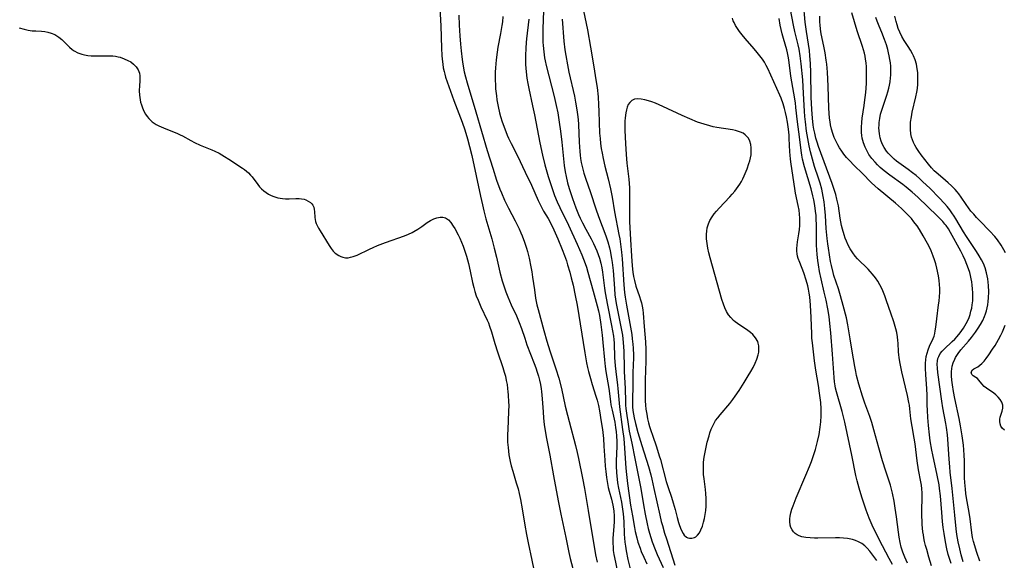
# Model space of a CAD drawing. Units: inches. Extents: x 2095455 to 2100742, y 265546 to 270977.
# Drawn here: x 2096254 to 2096431, y 268912 to 269010 of the extents above; entities that cross this region are included whole.
import ezdxf

# ---------------------------------------------------------------- set-up
doc = ezdxf.new("R2010")
doc.units = ezdxf.units.IN
doc.header["$MEASUREMENT"] = 0
doc.layers.add('c_06_T12S_R20E', color=180, linetype='Continuous')

msp = doc.modelspace()

# ---------------------------------------------------------------- linework, layer by layer
at = {"layer": 'c_06_T12S_R20E'}
for points in [[(2096329.66, 269012.77, 844), (2096329.89, 269008.48, 844), (2096330.06, 269004.48, 844), (2096330.12, 269003.19, 844), (2096330.17, 269002.52, 844), (2096330.27, 269001.6, 844), (2096330.36, 269000.94, 844), (2096330.49, 269000.28, 844), (2096330.61, 268999.78, 844), (2096330.75, 268999.27, 844), (2096331.04, 268998.42, 844), (2096332.28, 268995.05, 844), (2096333.77, 268991.14, 844), (2096334.25, 268989.75, 844), (2096334.75, 268988.12, 844), (2096335.1, 268986.79, 844), (2096335.48, 268985.16, 844), (2096337.05, 268977.83, 844), (2096337.4, 268976.27, 844), (2096337.67, 268975.15, 844), (2096338.04, 268973.71, 844), (2096339.08, 268970.13, 844), (2096339.54, 268968.44, 844), (2096339.95, 268966.81, 844), (2096340.57, 268964.12, 844), (2096340.97, 268962.58, 844), (2096341.2, 268961.82, 844), (2096341.62, 268960.58, 844), (2096341.98, 268959.66, 844), (2096342.59, 268958.25, 844), (2096343.53, 268956.23, 844), (2096344.04, 268955.03, 844), (2096344.44, 268953.95, 844), (2096345.03, 268952.21, 844), (2096345.44, 268951.05, 844), (2096346.73, 268947.69, 844), (2096347.03, 268946.86, 844), (2096347.28, 268946.11, 844), (2096347.5, 268945.37, 844), (2096347.69, 268944.63, 844), (2096347.86, 268943.87, 844), (2096348, 268943.11, 844), (2096348.07, 268942.59, 844), (2096348.19, 268941.28, 844), (2096348.33, 268938.94, 844), (2096348.41, 268937.81, 844), (2096348.54, 268936.69, 844), (2096348.72, 268935.51, 844), (2096348.96, 268934.17, 844), (2096349.54, 268931.14, 844), (2096350.21, 268927.41, 844), (2096351.08, 268922.89, 844), (2096351.55, 268920.54, 844), (2096352.44, 268916.29, 844), (2096352.97, 268913.63, 844), (2096353.22, 268912.5, 844), (2096353.67, 268910.7, 844)], [(2096355.39, 269012.33, 832), (2096356.32, 269007.76, 832), (2096356.91, 269004.67, 832), (2096357.51, 269001.09, 832), (2096357.87, 268998.8, 832), (2096358.06, 268997.4, 832), (2096358.25, 268995.73, 832), (2096358.35, 268994.3, 832), (2096358.39, 268993.11, 832), (2096358.43, 268991.07, 832), (2096358.52, 268989.18, 832), (2096358.6, 268988.18, 832), (2096358.7, 268987.3, 832), (2096358.82, 268986.42, 832), (2096358.97, 268985.55, 832), (2096359.16, 268984.61, 832), (2096359.49, 268983.23, 832), (2096360.08, 268980.94, 832), (2096360.5, 268979.12, 832), (2096360.77, 268977.62, 832), (2096361.22, 268974.99, 832), (2096362.01, 268970.88, 832), (2096362.14, 268970.13, 832), (2096362.28, 268969.16, 832), (2096362.45, 268967.71, 832), (2096362.56, 268966.54, 832), (2096362.88, 268961.83, 832), (2096363.02, 268960.45, 832), (2096363.13, 268959.62, 832), (2096363.36, 268958.17, 832), (2096364.3, 268952.88, 832), (2096364.41, 268952.13, 832), (2096364.52, 268951.13, 832), (2096364.58, 268950.41, 832), (2096364.62, 268949.18, 832), (2096364.62, 268948.69, 832), (2096364.52, 268946.02, 832), (2096364.51, 268943.57, 832), (2096364.44, 268941.21, 832), (2096364.44, 268940.49, 832), (2096364.47, 268939.85, 832), (2096364.53, 268939.19, 832), (2096364.62, 268938.54, 832), (2096364.73, 268937.88, 832), (2096364.97, 268936.83, 832), (2096365.42, 268935.21, 832), (2096366.11, 268932.91, 832), (2096367.31, 268929.08, 832), (2096367.73, 268927.6, 832), (2096367.94, 268926.79, 832), (2096368.32, 268925.15, 832), (2096369.37, 268920.33, 832), (2096369.64, 268919.21, 832), (2096369.84, 268918.45, 832), (2096370.24, 268917.08, 832), (2096370.56, 268916.05, 832), (2096372.1, 268911.32, 832)], [(2096418.33, 268911.22, 838), (2096417.86, 268912.74, 838), (2096417.45, 268914.12, 838), (2096417.24, 268914.89, 838), (2096417.08, 268915.56, 838), (2096416.94, 268916.23, 838), (2096416.85, 268916.77, 838), (2096416.77, 268917.32, 838), (2096416.65, 268918.63, 838), (2096416.61, 268919.16, 838), (2096416.59, 268920.21, 838), (2096416.59, 268921.06, 838), (2096416.63, 268923.61, 838), (2096416.61, 268924.35, 838), (2096416.56, 268925.08, 838), (2096416.49, 268925.72, 838), (2096416.38, 268926.35, 838), (2096415.98, 268928.51, 838), (2096415.74, 268930.14, 838), (2096415.34, 268933.16, 838), (2096415.18, 268934.18, 838), (2096414.8, 268936.28, 838), (2096414.6, 268937.7, 838), (2096414.42, 268939.49, 838), (2096414.34, 268940.13, 838), (2096414.25, 268940.64, 838), (2096414, 268941.87, 838), (2096412.99, 268946.15, 838), (2096412.62, 268947.99, 838), (2096412.49, 268948.72, 838), (2096412.43, 268949.2, 838), (2096412.38, 268949.74, 838), (2096412.3, 268951.34, 838), (2096412.27, 268951.83, 838), (2096412.18, 268952.49, 838), (2096412.04, 268953.26, 838), (2096411.88, 268953.91, 838), (2096411.52, 268955.19, 838), (2096411.01, 268956.73, 838), (2096410.23, 268958.97, 838), (2096409.9, 268959.87, 838), (2096409.55, 268960.75, 838), (2096409.35, 268961.19, 838), (2096409.02, 268961.86, 838), (2096408.65, 268962.5, 838), (2096408.24, 268963.1, 838), (2096407.7, 268963.78, 838), (2096407.29, 268964.22, 838), (2096406.88, 268964.65, 838), (2096405, 268966.54, 838), (2096404.58, 268967.01, 838), (2096404.12, 268967.59, 838), (2096403.65, 268968.33, 838), (2096403.3, 268969.01, 838), (2096402.99, 268969.72, 838), (2096402.78, 268970.27, 838), (2096402.59, 268970.83, 838), (2096402.28, 268971.88, 838), (2096402.12, 268972.53, 838), (2096401.98, 268973.19, 838), (2096401.87, 268973.84, 838), (2096401.53, 268976.08, 838), (2096401.28, 268977.3, 838), (2096401.07, 268978.11, 838), (2096400.78, 268979.04, 838), (2096400.42, 268980.08, 838), (2096397.95, 268986.75, 838), (2096397.7, 268987.52, 838), (2096397.49, 268988.24, 838), (2096397.27, 268989.17, 838), (2096397.13, 268989.9, 838), (2096397.01, 268990.63, 838), (2096396.86, 268991.86, 838), (2096396.73, 268993.42, 838), (2096396.65, 268995.67, 838), (2096396.59, 269000.15, 838), (2096396.53, 269001.67, 838), (2096396.48, 269002.46, 838), (2096396.42, 269003.13, 838), (2096396.31, 269004.06, 838), (2096395.79, 269007.48, 838), (2096395.57, 269009.19, 838), (2096395.28, 269012.65, 838)], [(2096348.39, 269011.23, 836), (2096348.3, 269007.98, 836), (2096348.29, 269006.76, 836), (2096348.32, 269005.56, 836), (2096348.35, 269004.94, 836), (2096348.45, 269003.83, 836), (2096348.6, 269002.72, 836), (2096348.7, 269002.22, 836), (2096348.89, 269001.34, 836), (2096350.33, 268995.78, 836), (2096350.71, 268994.13, 836), (2096350.97, 268992.81, 836), (2096351.24, 268991.15, 836), (2096351.48, 268989.54, 836), (2096351.72, 268987.55, 836), (2096352.16, 268983.34, 836), (2096352.32, 268982.2, 836), (2096352.48, 268981.37, 836), (2096352.76, 268980.22, 836), (2096353.06, 268979.17, 836), (2096353.63, 268977.39, 836), (2096354.25, 268975.7, 836), (2096354.73, 268974.52, 836), (2096355.02, 268973.85, 836), (2096355.41, 268973.03, 836), (2096356.03, 268971.84, 836), (2096356.99, 268970.12, 836), (2096357.43, 268969.28, 836), (2096357.74, 268968.63, 836), (2096358.03, 268967.98, 836), (2096358.28, 268967.31, 836), (2096358.51, 268966.62, 836), (2096358.73, 268965.76, 836), (2096358.92, 268964.88, 836), (2096359.04, 268964.14, 836), (2096359.39, 268961.21, 836), (2096359.51, 268960.41, 836), (2096359.93, 268958.18, 836), (2096360.69, 268954.49, 836), (2096360.87, 268953.54, 836), (2096361.02, 268952.59, 836), (2096361.08, 268952.01, 836), (2096361.13, 268951.34, 836), (2096361.22, 268948.77, 836), (2096361.32, 268947.26, 836), (2096361.43, 268946.23, 836), (2096361.76, 268943.77, 836), (2096361.82, 268943.14, 836), (2096362.02, 268940.49, 836), (2096362.09, 268939.84, 836), (2096362.67, 268935.78, 836), (2096362.87, 268934.15, 836), (2096363.02, 268932.42, 836), (2096363.27, 268928.79, 836), (2096363.38, 268927.65, 836), (2096363.57, 268926.03, 836), (2096364.11, 268922.15, 836), (2096364.42, 268920.19, 836), (2096364.79, 268918.11, 836), (2096364.93, 268917.37, 836), (2096365.2, 268916.24, 836), (2096365.42, 268915.49, 836), (2096365.8, 268914.37, 836), (2096366.02, 268913.81, 836), (2096366.46, 268912.78, 836), (2096367.04, 268911.59, 836)], [(2096413.98, 268911.67, 836), (2096413.49, 268912.74, 836), (2096413.14, 268913.67, 836), (2096412.87, 268914.54, 836), (2096412.66, 268915.43, 836), (2096412.48, 268916.38, 836), (2096412.35, 268917.26, 836), (2096412.01, 268920.03, 836), (2096411.79, 268921.57, 836), (2096411.57, 268922.87, 836), (2096411.29, 268924.3, 836), (2096411.11, 268925.01, 836), (2096410.9, 268925.73, 836), (2096410.06, 268928.25, 836), (2096409.48, 268930.1, 836), (2096408.81, 268932.44, 836), (2096407.93, 268935.73, 836), (2096407.55, 268937.05, 836), (2096407.2, 268938.1, 836), (2096406.31, 268940.5, 836), (2096405.88, 268941.77, 836), (2096405.23, 268943.91, 836), (2096404.81, 268945.5, 836), (2096404.65, 268946.21, 836), (2096404.48, 268947.09, 836), (2096404.03, 268949.91, 836), (2096403.64, 268952.11, 836), (2096403.22, 268954.65, 836), (2096402.97, 268955.89, 836), (2096402.41, 268958.14, 836), (2096401.94, 268959.83, 836), (2096401.55, 268961.09, 836), (2096400.73, 268963.54, 836), (2096400.58, 268964.08, 836), (2096400.29, 268965.29, 836), (2096400.14, 268966.03, 836), (2096399.74, 268968.46, 836), (2096399.63, 268969.24, 836), (2096399.51, 268970.19, 836), (2096399.36, 268972, 836), (2096399.22, 268974.3, 836), (2096399.12, 268975.6, 836), (2096398.99, 268976.77, 836), (2096398.82, 268977.78, 836), (2096398.68, 268978.43, 836), (2096398.53, 268979.09, 836), (2096398.24, 268980.14, 836), (2096397.96, 268981.04, 836), (2096397.25, 268983.15, 836), (2096396.85, 268984.46, 836), (2096396.5, 268985.8, 836), (2096396.26, 268986.89, 836), (2096396.14, 268987.53, 836), (2096395.82, 268989.53, 836), (2096395.61, 268991.19, 836), (2096395.52, 268992.17, 836), (2096395.46, 268993.15, 836), (2096395.28, 268996.29, 836), (2096395.11, 268998.77, 836), (2096394.86, 269001.66, 836), (2096394.67, 269003.12, 836), (2096394.45, 269004.32, 836), (2096394.29, 269005.07, 836), (2096393.72, 269007.46, 836), (2096393.45, 269008.65, 836), (2096392.91, 269011.47, 836)], [(2096424.04, 268911.93, 842), (2096423.67, 268913.19, 842), (2096423.39, 268914.28, 842), (2096423.12, 268915.53, 842), (2096422.9, 268916.86, 842), (2096422.77, 268917.86, 842), (2096422.52, 268920.31, 842), (2096422.06, 268925.14, 842), (2096421.7, 268928.09, 842), (2096421.6, 268929.03, 842), (2096421.49, 268930.44, 842), (2096421.34, 268933.13, 842), (2096421.28, 268934.02, 842), (2096421.2, 268934.81, 842), (2096421.03, 268936.1, 842), (2096420.9, 268936.87, 842), (2096420.35, 268939.7, 842), (2096420.16, 268940.87, 842), (2096419.44, 268946.02, 842), (2096419.37, 268946.81, 842), (2096419.34, 268947.51, 842), (2096419.39, 268948.17, 842), (2096419.47, 268948.54, 842), (2096419.61, 268948.92, 842), (2096419.9, 268949.44, 842), (2096420.24, 268949.86, 842), (2096420.62, 268950.27, 842), (2096422.06, 268951.63, 842), (2096422.5, 268952.07, 842), (2096422.92, 268952.53, 842), (2096423.45, 268953.16, 842), (2096423.77, 268953.59, 842), (2096424.07, 268954.02, 842), (2096424.34, 268954.43, 842), (2096424.58, 268954.86, 842), (2096424.85, 268955.41, 842), (2096425.07, 268955.93, 842), (2096425.25, 268956.47, 842), (2096425.42, 268957.07, 842), (2096425.55, 268957.65, 842), (2096425.65, 268958.23, 842), (2096425.73, 268958.94, 842), (2096425.76, 268959.69, 842), (2096425.76, 268960.41, 842), (2096425.72, 268961.13, 842), (2096425.65, 268961.75, 842), (2096425.56, 268962.37, 842), (2096425.46, 268962.93, 842), (2096425.33, 268963.49, 842), (2096425.19, 268964.04, 842), (2096424.97, 268964.71, 842), (2096424.68, 268965.5, 842), (2096424.35, 268966.29, 842), (2096424, 268967.06, 842), (2096423.57, 268967.88, 842), (2096421.73, 268971.28, 842), (2096421.36, 268971.9, 842), (2096420.95, 268972.5, 842), (2096420.74, 268972.78, 842), (2096420.33, 268973.27, 842), (2096419.88, 268973.75, 842), (2096419.42, 268974.22, 842), (2096415.84, 268977.64, 842), (2096414.82, 268978.56, 842), (2096413.77, 268979.44, 842), (2096413.17, 268979.9, 842), (2096410.83, 268981.58, 842), (2096409.76, 268982.39, 842), (2096409.06, 268983, 842), (2096408.59, 268983.45, 842), (2096408.14, 268983.93, 842), (2096407.56, 268984.62, 842), (2096407.04, 268985.35, 842), (2096406.7, 268985.92, 842), (2096406.34, 268986.66, 842), (2096406.06, 268987.42, 842), (2096405.85, 268988.24, 842), (2096405.77, 268988.75, 842), (2096405.72, 268989.27, 842), (2096405.7, 268989.74, 842), (2096405.7, 268990.22, 842), (2096405.75, 268991.1, 842), (2096405.83, 268991.87, 842), (2096406.19, 268994.18, 842), (2096406.33, 268995.18, 842), (2096406.43, 268996.04, 842), (2096406.53, 268997.16, 842), (2096406.59, 268998.29, 842), (2096406.61, 268999.87, 842), (2096406.58, 269001.1, 842), (2096406.53, 269001.81, 842), (2096406.45, 269002.51, 842), (2096406.37, 269003.02, 842), (2096406.24, 269003.6, 842), (2096406.08, 269004.18, 842), (2096405.88, 269004.81, 842), (2096404.93, 269007.59, 842), (2096404.42, 269009.2, 842), (2096403.95, 269010.85, 842)], [(2096333.16, 269010.45, 842), (2096333.22, 269008.61, 842), (2096333.34, 269006.69, 842), (2096333.45, 269005.22, 842), (2096333.56, 269004.01, 842), (2096333.76, 269002.43, 842), (2096333.89, 269001.58, 842), (2096334.15, 269000.22, 842), (2096334.37, 268999.33, 842), (2096334.67, 268998.21, 842), (2096336.22, 268993.03, 842), (2096338.27, 268986.03, 842), (2096339.26, 268982.84, 842), (2096339.96, 268980.72, 842), (2096340.56, 268979.06, 842), (2096340.83, 268978.39, 842), (2096341.4, 268977.08, 842), (2096342.08, 268975.68, 842), (2096343.31, 268973.38, 842), (2096343.68, 268972.66, 842), (2096344.02, 268971.93, 842), (2096344.35, 268971.19, 842), (2096344.58, 268970.64, 842), (2096344.99, 268969.55, 842), (2096345.35, 268968.44, 842), (2096345.52, 268967.87, 842), (2096345.82, 268966.66, 842), (2096346.15, 268965.1, 842), (2096346.31, 268964.18, 842), (2096346.46, 268963.22, 842), (2096346.77, 268960.92, 842), (2096347, 268959.43, 842), (2096347.23, 268958.25, 842), (2096347.43, 268957.38, 842), (2096348.45, 268953.58, 842), (2096348.99, 268951.69, 842), (2096349.53, 268949.97, 842), (2096350.65, 268946.71, 842)], [(2096341.11, 269010.16, 840), (2096341.02, 269009.22, 840), (2096340.93, 269008.54, 840), (2096340.68, 269007.11, 840), (2096340.2, 269004.67, 840), (2096340.04, 269003.74, 840), (2096339.86, 269002.4, 840), (2096339.75, 269000.94, 840), (2096339.72, 269000.15, 840), (2096339.72, 268998.68, 840), (2096339.74, 268997.94, 840), (2096339.79, 268997.17, 840), (2096339.93, 268995.87, 840), (2096340.03, 268995.2, 840), (2096340.25, 268993.95, 840), (2096340.51, 268992.83, 840), (2096340.68, 268992.19, 840), (2096340.97, 268991.22, 840), (2096341.43, 268989.93, 840), (2096341.88, 268988.81, 840), (2096342.13, 268988.25, 840), (2096342.58, 268987.32, 840), (2096343.71, 268985.09, 840), (2096345.13, 268982.14, 840), (2096346.23, 268979.79, 840), (2096347.43, 268977.06, 840), (2096347.79, 268976.33, 840), (2096348.44, 268975.12, 840), (2096349.23, 268973.77, 840), (2096349.65, 268973.01, 840), (2096350.26, 268971.77, 840), (2096350.99, 268970.13, 840), (2096351.77, 268968.23, 840), (2096352.19, 268967.13, 840), (2096352.53, 268966.14, 840), (2096352.75, 268965.45, 840), (2096353.14, 268964.14, 840), (2096353.42, 268963.09, 840), (2096353.74, 268961.75, 840), (2096354.14, 268959.9, 840), (2096354.47, 268958.15, 840), (2096355.87, 268949.57, 840), (2096356.18, 268947.8, 840), (2096356.36, 268946.96, 840), (2096356.53, 268946.23, 840), (2096356.86, 268944.96, 840), (2096357.19, 268943.87, 840), (2096357.87, 268941.76, 840), (2096358.06, 268941.07, 840), (2096358.3, 268940.1, 840), (2096358.5, 268939.13, 840), (2096358.83, 268937.14, 840), (2096359.02, 268935.75, 840), (2096359.2, 268934.15, 840), (2096359.3, 268932.74, 840), (2096359.45, 268930.24, 840), (2096359.53, 268929.17, 840), (2096359.62, 268928.2, 840), (2096359.76, 268927.1, 840), (2096359.87, 268926.41, 840), (2096360.09, 268925.29, 840), (2096360.24, 268924.68, 840), (2096360.65, 268923.23, 840), (2096360.93, 268922.13, 840), (2096360.98, 268921.84, 840), (2096361.1, 268921.03, 840), (2096361.15, 268920.23, 840), (2096361.16, 268919.2, 840), (2096361.1, 268918.31, 840), (2096360.96, 268916.89, 840), (2096360.91, 268916.1, 840), (2096360.91, 268915.23, 840), (2096360.94, 268914.6, 840), (2096360.99, 268913.97, 840), (2096361.09, 268913.23, 840), (2096361.19, 268912.68, 840), (2096361.77, 268910.09, 840)], [(2096345.77, 269009.7, 838), (2096345.35, 269006.14, 838), (2096345.29, 269005.48, 838), (2096345.22, 269004.46, 838), (2096345.18, 269003.16, 838), (2096345.18, 269002.48, 838), (2096345.2, 269001.51, 838), (2096345.3, 269000.19, 838), (2096345.43, 268999.05, 838), (2096345.58, 268998.14, 838), (2096345.75, 268997.2, 838), (2096346.46, 268994.12, 838), (2096346.81, 268992.47, 838), (2096347.76, 268987.43, 838), (2096348.24, 268985.19, 838), (2096348.67, 268983.48, 838), (2096349.27, 268981.34, 838), (2096349.84, 268979.53, 838), (2096350.41, 268977.94, 838), (2096350.88, 268976.79, 838), (2096351.34, 268975.77, 838), (2096352.9, 268972.57, 838), (2096354.46, 268969.19, 838), (2096355.31, 268967.23, 838), (2096355.91, 268965.69, 838), (2096356.14, 268965.02, 838), (2096356.42, 268964.12, 838), (2096357.34, 268960.67, 838), (2096358.1, 268958.07, 838), (2096358.31, 268957.18, 838), (2096358.49, 268956.31, 838), (2096358.76, 268954.69, 838), (2096359, 268952.78, 838), (2096359.13, 268951.44, 838), (2096359.39, 268948.34, 838), (2096359.52, 268947.13, 838), (2096359.64, 268946.22, 838), (2096360.16, 268943.13, 838), (2096360.47, 268940.81, 838), (2096360.57, 268940.24, 838), (2096360.76, 268939.26, 838), (2096361.14, 268937.61, 838), (2096361.26, 268937.06, 838), (2096361.41, 268936.12, 838), (2096361.5, 268935.37, 838), (2096361.57, 268934.61, 838), (2096361.6, 268933.6, 838), (2096361.6, 268932.79, 838), (2096361.51, 268930.06, 838), (2096361.51, 268929.24, 838), (2096361.56, 268927.98, 838), (2096361.68, 268926.8, 838), (2096361.77, 268926.13, 838), (2096361.93, 268925.22, 838), (2096362.44, 268922.69, 838), (2096362.64, 268921.4, 838), (2096362.74, 268920.56, 838), (2096362.86, 268919.16, 838), (2096362.96, 268916.91, 838), (2096363.01, 268916.18, 838), (2096363.08, 268915.45, 838), (2096363.18, 268914.72, 838), (2096363.31, 268913.91, 838), (2096363.62, 268912.34, 838), (2096364.14, 268910.17, 838)], [(2096351.76, 269009.72, 834), (2096352.09, 269005.77, 834), (2096352.27, 269004.17, 834), (2096352.41, 269003.19, 834), (2096352.71, 269001.48, 834), (2096352.97, 269000.18, 834), (2096353.97, 268995.82, 834), (2096354.2, 268994.74, 834), (2096354.44, 268993.37, 834), (2096354.56, 268992.51, 834), (2096354.66, 268991.65, 834), (2096354.73, 268990.73, 834), (2096354.84, 268987.57, 834), (2096354.94, 268985.89, 834), (2096355.01, 268985.2, 834), (2096355.09, 268984.58, 834), (2096355.22, 268983.86, 834), (2096355.37, 268983.14, 834), (2096355.56, 268982.43, 834), (2096355.7, 268981.94, 834), (2096356.01, 268981.04, 834), (2096356.91, 268978.49, 834), (2096357.85, 268975.56, 834), (2096358.33, 268974.14, 834), (2096359.63, 268970.66, 834), (2096359.99, 268969.58, 834), (2096360.29, 268968.51, 834), (2096360.42, 268967.95, 834), (2096360.69, 268966.61, 834), (2096360.81, 268965.88, 834), (2096360.98, 268964.4, 834), (2096361.18, 268961.19, 834), (2096361.29, 268960.01, 834), (2096361.39, 268959.24, 834), (2096361.5, 268958.47, 834), (2096361.67, 268957.57, 834), (2096362.19, 268955.15, 834), (2096362.42, 268953.99, 834), (2096362.63, 268952.78, 834), (2096362.72, 268952.12, 834), (2096362.83, 268950.75, 834), (2096362.87, 268949.85, 834), (2096362.93, 268946.89, 834), (2096362.96, 268946.19, 834), (2096363.13, 268943.16, 834), (2096363.18, 268940.83, 834), (2096363.21, 268940.17, 834), (2096363.26, 268939.55, 834), (2096363.41, 268938.3, 834), (2096363.58, 268937.16, 834), (2096363.87, 268935.46, 834), (2096364.3, 268933.29, 834), (2096364.88, 268930.54, 834), (2096365.59, 268926.91, 834), (2096365.92, 268925.14, 834), (2096366.43, 268922.17, 834), (2096366.73, 268920.53, 834), (2096367.09, 268918.79, 834), (2096367.28, 268917.95, 834), (2096367.49, 268917.11, 834), (2096367.74, 268916.29, 834), (2096367.99, 268915.53, 834), (2096368.52, 268914.17, 834), (2096368.92, 268913.24, 834), (2096369.97, 268910.91, 834)], [(2096392.81, 268985.8, 832), (2096392.7, 268988.18, 832), (2096392.65, 268988.81, 832), (2096392.54, 268989.9, 832), (2096392.37, 268991.16, 832), (2096392.19, 268992.12, 832), (2096392.01, 268992.88, 832), (2096391.82, 268993.62, 832), (2096391.56, 268994.46, 832), (2096391.2, 268995.49, 832), (2096390.99, 268996.01, 832), (2096390.47, 268997.22, 832), (2096389.37, 268999.64, 832), (2096388.83, 269000.79, 832), (2096388.53, 269001.37, 832), (2096388.2, 269001.94, 832), (2096387.85, 269002.49, 832), (2096387.4, 269003.11, 832), (2096386.9, 269003.73, 832), (2096386.39, 269004.35, 832), (2096384.75, 269006.25, 832), (2096384.23, 269006.87, 832), (2096383.74, 269007.49, 832), (2096383.36, 269008.02, 832), (2096383.02, 269008.55, 832), (2096382.74, 269009.09, 832), (2096382.61, 269009.39, 832), (2096382.44, 269009.9, 832)], [(2096411.31, 268911.45, 834), (2096410.7, 268912.5, 834), (2096409.46, 268914.78, 834), (2096408.74, 268916.18, 834), (2096407.64, 268918.55, 834), (2096407.11, 268919.78, 834), (2096406.56, 268921.25, 834), (2096405.76, 268923.57, 834), (2096405.27, 268925.18, 834), (2096405.09, 268925.84, 834), (2096404.92, 268926.5, 834), (2096404.69, 268927.5, 834), (2096403.95, 268931.14, 834), (2096402.69, 268937.11, 834), (2096402.2, 268939.03, 834), (2096401.17, 268942.58, 834), (2096401.02, 268943.23, 834), (2096400.95, 268943.64, 834), (2096400.85, 268944.38, 834), (2096400.78, 268945.12, 834), (2096400.5, 268949.33, 834), (2096400.19, 268953.18, 834), (2096400.02, 268954.89, 834), (2096399.86, 268956.13, 834), (2096399.64, 268957.5, 834), (2096399.33, 268959.06, 834), (2096398.99, 268960.51, 834), (2096398.42, 268962.91, 834), (2096398.13, 268964.23, 834), (2096397.93, 268965.42, 834), (2096397.83, 268966.21, 834), (2096397.72, 268967.31, 834), (2096397.62, 268969, 834), (2096397.59, 268970.18, 834), (2096397.58, 268972.79, 834), (2096397.56, 268973.54, 834), (2096397.51, 268974.33, 834), (2096397.44, 268975.12, 834), (2096397.31, 268976.11, 834), (2096397.11, 268977.18, 834), (2096396.94, 268977.89, 834), (2096396.61, 268979.14, 834), (2096395.45, 268983.08, 834), (2096395.09, 268984.5, 834), (2096394.95, 268985.21, 834), (2096394.82, 268986.07, 834), (2096394.55, 268988.51, 834), (2096394.19, 268991.19, 834), (2096393.9, 268993.82, 834), (2096393.79, 268994.65, 834), (2096393.53, 268996.35, 834), (2096393, 268999.45, 834), (2096392.61, 269002.38, 834), (2096392.49, 269003.07, 834), (2096392.36, 269003.64, 834), (2096392.22, 269004.21, 834), (2096391.64, 269006.2, 834), (2096391.4, 269007.09, 834), (2096391.22, 269007.86, 834), (2096391.06, 269008.63, 834), (2096390.85, 269009.85, 834)], [(2096421.83, 268911.65, 840), (2096421.56, 268912.5, 840), (2096421.34, 268913.24, 840), (2096421.1, 268914.25, 840), (2096420.83, 268915.55, 840), (2096420.58, 268917.04, 840), (2096420.43, 268918.11, 840), (2096420.31, 268919.17, 840), (2096420.15, 268920.83, 840), (2096419.92, 268923.8, 840), (2096419.78, 268925.12, 840), (2096419.68, 268925.8, 840), (2096419.35, 268927.54, 840), (2096418.54, 268931.2, 840), (2096418.37, 268932.06, 840), (2096418.08, 268933.73, 840), (2096417.93, 268934.79, 840), (2096417.76, 268936.5, 840), (2096417.65, 268937.95, 840), (2096417.58, 268939.25, 840), (2096417.55, 268940.16, 840), (2096417.54, 268941.89, 840), (2096417.5, 268943.15, 840), (2096417.29, 268945.62, 840), (2096417.22, 268946.79, 840), (2096417.23, 268947.7, 840), (2096417.28, 268948.32, 840), (2096417.37, 268948.93, 840), (2096417.51, 268949.54, 840), (2096417.7, 268950.12, 840), (2096417.98, 268950.8, 840), (2096418.62, 268952.19, 840), (2096418.77, 268952.6, 840), (2096418.9, 268953.07, 840), (2096418.99, 268953.55, 840), (2096419.08, 268954.2, 840), (2096419.25, 268955.73, 840), (2096419.6, 268958.21, 840), (2096419.68, 268958.89, 840), (2096419.76, 268959.75, 840), (2096419.8, 268960.46, 840), (2096419.8, 268961.17, 840), (2096419.76, 268961.88, 840), (2096419.69, 268962.6, 840), (2096419.55, 268963.48, 840), (2096419.26, 268964.85, 840), (2096419.07, 268965.61, 840), (2096418.86, 268966.37, 840), (2096418.63, 268967.03, 840), (2096418.25, 268967.94, 840), (2096417.93, 268968.61, 840), (2096417.59, 268969.26, 840), (2096416.81, 268970.69, 840), (2096416.12, 268971.83, 840), (2096415.7, 268972.47, 840), (2096415.39, 268972.9, 840), (2096415.15, 268973.21, 840), (2096414.69, 268973.76, 840), (2096414.2, 268974.29, 840), (2096413.34, 268975.18, 840), (2096412.9, 268975.6, 840), (2096411.84, 268976.56, 840), (2096408.73, 268979.16, 840), (2096408.1, 268979.7, 840), (2096407.5, 268980.24, 840), (2096405.8, 268981.93, 840), (2096404.43, 268983.26, 840), (2096403.45, 268984.28, 840), (2096403.01, 268984.77, 840), (2096402.53, 268985.37, 840), (2096402.14, 268985.93, 840), (2096401.76, 268986.51, 840), (2096401.42, 268987.09, 840), (2096401.11, 268987.68, 840), (2096400.8, 268988.36, 840), (2096400.52, 268989.12, 840), (2096400.3, 268989.89, 840), (2096400.12, 268990.68, 840), (2096400.04, 268991.19, 840), (2096399.95, 268991.87, 840), (2096399.88, 268992.76, 840), (2096399.83, 268993.66, 840), (2096399.7, 268997.63, 840), (2096399.55, 269000.14, 840), (2096399.43, 269001.61, 840), (2096399.35, 269002.33, 840), (2096399.15, 269003.67, 840), (2096398.92, 269004.87, 840), (2096398.46, 269007.08, 840), (2096398.33, 269007.89, 840), (2096398.23, 269008.69, 840), (2096398.19, 269009.19, 840), (2096398.17, 269010.23, 840)], [(2096427.02, 268912.03, 844), (2096426.5, 268913.63, 844), (2096425.9, 268915.56, 844), (2096425.71, 268916.31, 844), (2096425.57, 268917.12, 844), (2096425.26, 268919.67, 844), (2096425.08, 268920.81, 844), (2096424.61, 268923.47, 844), (2096424.51, 268924.23, 844), (2096424.42, 268924.99, 844), (2096424.32, 268926.22, 844), (2096424.28, 268927.03, 844), (2096424.25, 268928.14, 844), (2096424.25, 268930.15, 844), (2096424.22, 268931.16, 844), (2096424.16, 268932.1, 844), (2096424.06, 268932.96, 844), (2096423.83, 268934.63, 844), (2096423.53, 268936.42, 844), (2096423.27, 268937.75, 844), (2096422.52, 268941.35, 844), (2096422.28, 268942.61, 844), (2096422.07, 268943.83, 844), (2096421.96, 268944.65, 844), (2096421.9, 268945.46, 844), (2096421.91, 268946.21, 844), (2096422.05, 268947.15, 844), (2096422.24, 268947.8, 844), (2096422.49, 268948.42, 844), (2096422.66, 268948.76, 844), (2096423.1, 268949.44, 844), (2096423.6, 268950.1, 844), (2096424.95, 268951.66, 844), (2096425.5, 268952.34, 844), (2096426.25, 268953.33, 844), (2096426.72, 268954.02, 844), (2096427.16, 268954.71, 844), (2096427.54, 268955.43, 844), (2096427.84, 268956.1, 844), (2096428.04, 268956.63, 844), (2096428.21, 268957.17, 844), (2096428.34, 268957.71, 844), (2096428.45, 268958.25, 844), (2096428.53, 268958.86, 844), (2096428.58, 268959.47, 844), (2096428.62, 268960.55, 844), (2096428.58, 268961.73, 844), (2096428.53, 268962.31, 844), (2096428.46, 268962.89, 844), (2096428.36, 268963.45, 844), (2096428.24, 268964.01, 844), (2096427.96, 268964.92, 844), (2096427.65, 268965.65, 844), (2096427.3, 268966.37, 844), (2096426.9, 268967.08, 844), (2096426.43, 268967.84, 844), (2096425.94, 268968.59, 844), (2096424.6, 268970.56, 844), (2096424.09, 268971.37, 844), (2096422.72, 268973.7, 844), (2096422.39, 268974.23, 844), (2096422, 268974.81, 844), (2096421.59, 268975.38, 844), (2096421.15, 268975.93, 844), (2096420.67, 268976.49, 844), (2096419.72, 268977.51, 844), (2096418.05, 268979.17, 844), (2096416.7, 268980.46, 844), (2096416.12, 268980.99, 844), (2096415.53, 268981.51, 844), (2096414.89, 268982.02, 844), (2096414.12, 268982.6, 844), (2096412.43, 268983.8, 844), (2096412.01, 268984.13, 844), (2096411.61, 268984.46, 844), (2096411.02, 268985, 844), (2096410.48, 268985.59, 844), (2096410.22, 268985.93, 844), (2096409.81, 268986.57, 844), (2096409.51, 268987.15, 844), (2096409.26, 268987.75, 844), (2096409.09, 268988.31, 844), (2096408.94, 268989.07, 844), (2096408.88, 268989.59, 844), (2096408.85, 268990.12, 844), (2096408.86, 268990.59, 844), (2096408.89, 268991.07, 844), (2096409, 268991.83, 844), (2096409.15, 268992.57, 844), (2096409.35, 268993.29, 844), (2096409.59, 268994.03, 844), (2096410.28, 268996.01, 844), (2096410.47, 268996.63, 844), (2096410.64, 268997.25, 844), (2096410.76, 268997.82, 844), (2096410.86, 268998.39, 844), (2096410.95, 268999.12, 844), (2096410.99, 268999.63, 844), (2096411, 269000.15, 844), (2096411, 269000.71, 844), (2096410.97, 269001.26, 844), (2096410.91, 269001.84, 844), (2096410.82, 269002.47, 844), (2096410.71, 269003.08, 844), (2096410.58, 269003.67, 844), (2096410.43, 269004.26, 844), (2096410.19, 269005.08, 844), (2096409.87, 269006.02, 844), (2096409.35, 269007.3, 844), (2096408.86, 269008.42, 844), (2096408.5, 269009.33, 844), (2096408.26, 269010, 844)], [(2096431.65, 268967.62, 846), (2096431.37, 268968.15, 846), (2096430.87, 268968.96, 846), (2096430.19, 268969.92, 846), (2096429.71, 268970.52, 846), (2096428.84, 268971.5, 846), (2096426.99, 268973.39, 846), (2096426.44, 268973.96, 846), (2096425.92, 268974.55, 846), (2096425.42, 268975.14, 846), (2096424.95, 268975.74, 846), (2096424.56, 268976.3, 846), (2096423.66, 268977.65, 846), (2096423.25, 268978.21, 846), (2096422.92, 268978.61, 846), (2096422.57, 268979, 846), (2096421.9, 268979.68, 846), (2096421.31, 268980.23, 846), (2096420.38, 268981.04, 846), (2096419.13, 268982.09, 846), (2096418.79, 268982.4, 846), (2096418.3, 268982.91, 846), (2096417.77, 268983.56, 846), (2096416.43, 268985.28, 846), (2096416.04, 268985.84, 846), (2096415.57, 268986.57, 846), (2096415.3, 268987.03, 846), (2096415.06, 268987.5, 846), (2096414.87, 268987.96, 846), (2096414.71, 268988.44, 846), (2096414.58, 268989.05, 846), (2096414.5, 268989.83, 846), (2096414.5, 268990.49, 846), (2096414.55, 268991.15, 846), (2096414.68, 268992.09, 846), (2096414.85, 268992.94, 846), (2096415.5, 268995.7, 846), (2096415.67, 268996.57, 846), (2096415.76, 268997.19, 846), (2096415.84, 268997.98, 846), (2096415.87, 268998.67, 846), (2096415.87, 268999.36, 846), (2096415.83, 269000.08, 846), (2096415.75, 269000.73, 846), (2096415.59, 269001.57, 846), (2096415.36, 269002.38, 846), (2096415.09, 269003.1, 846), (2096414.91, 269003.47, 846), (2096414.54, 269004.14, 846), (2096414.13, 269004.79, 846), (2096413.41, 269005.84, 846), (2096412.96, 269006.58, 846), (2096412.59, 269007.36, 846), (2096412.33, 269008.02, 846), (2096412.1, 269008.7, 846), (2096411.92, 269009.31, 846), (2096411.71, 269010.22, 846)], [(2096253.95, 269008.12, 846), (2096254.85, 269007.88, 846), (2096255.56, 269007.74, 846), (2096256.27, 269007.63, 846), (2096256.97, 269007.58, 846), (2096257.96, 269007.53, 846), (2096258.56, 269007.48, 846), (2096259.14, 269007.38, 846), (2096259.72, 269007.21, 846), (2096260.4, 269006.92, 846), (2096261.1, 269006.47, 846), (2096261.65, 269006.03, 846), (2096262.13, 269005.58, 846), (2096263.03, 269004.68, 846), (2096263.5, 269004.27, 846), (2096263.89, 269004, 846), (2096264.55, 269003.65, 846), (2096265.25, 269003.39, 846), (2096265.73, 269003.26, 846), (2096266.32, 269003.17, 846), (2096266.94, 269003.11, 846), (2096267.57, 269003.09, 846), (2096268.21, 269003.09, 846), (2096270.1, 269003.13, 846), (2096270.81, 269003.1, 846), (2096271.31, 269003.04, 846), (2096271.81, 269002.94, 846), (2096272.18, 269002.84, 846), (2096272.88, 269002.58, 846), (2096273.55, 269002.28, 846), (2096274.06, 269001.99, 846), (2096274.57, 269001.61, 846), (2096275.06, 269001.1, 846), (2096275.4, 269000.56, 846), (2096275.61, 268999.97, 846), (2096275.68, 268999.51, 846), (2096275.7, 268999.04, 846), (2096275.68, 268998.55, 846), (2096275.61, 268997.78, 846), (2096275.55, 268996.81, 846), (2096275.61, 268996, 846), (2096275.74, 268995.19, 846), (2096275.84, 268994.74, 846), (2096275.97, 268994.3, 846), (2096276.18, 268993.71, 846), (2096276.44, 268993.13, 846), (2096276.74, 268992.58, 846), (2096277.01, 268992.17, 846), (2096277.31, 268991.79, 846), (2096277.59, 268991.5, 846), (2096277.94, 268991.19, 846), (2096278.29, 268990.94, 846), (2096278.66, 268990.72, 846), (2096279.1, 268990.49, 846), (2096279.56, 268990.28, 846), (2096280.38, 268989.94, 846), (2096282.35, 268989.16, 846), (2096282.96, 268988.89, 846), (2096283.38, 268988.67, 846), (2096284.89, 268987.82, 846), (2096285.55, 268987.48, 846), (2096286.56, 268987.01, 846), (2096288.65, 268986.19, 846), (2096289.22, 268985.94, 846), (2096290, 268985.55, 846), (2096290.97, 268984.99, 846), (2096291.73, 268984.5, 846), (2096294.18, 268982.87, 846), (2096294.55, 268982.6, 846), (2096294.91, 268982.31, 846), (2096295.26, 268981.99, 846), (2096295.62, 268981.62, 846), (2096295.93, 268981.27, 846), (2096296.95, 268979.93, 846), (2096297.28, 268979.52, 846), (2096297.64, 268979.13, 846), (2096298.02, 268978.77, 846), (2096298.43, 268978.46, 846), (2096298.88, 268978.19, 846), (2096299.35, 268977.95, 846), (2096299.85, 268977.75, 846), (2096300.54, 268977.53, 846), (2096301.38, 268977.37, 846), (2096301.95, 268977.33, 846), (2096302.57, 268977.34, 846), (2096303.79, 268977.4, 846), (2096304.38, 268977.4, 846), (2096304.84, 268977.35, 846), (2096305.27, 268977.25, 846), (2096305.61, 268977.14, 846), (2096306.04, 268976.94, 846), (2096306.42, 268976.69, 846), (2096306.65, 268976.45, 846), (2096306.84, 268976.19, 846), (2096307.02, 268975.83, 846), (2096307.13, 268975.43, 846), (2096307.17, 268975.08, 846), (2096307.24, 268973.98, 846), (2096307.29, 268973.62, 846), (2096307.37, 268973.26, 846), (2096307.48, 268972.9, 846), (2096307.64, 268972.54, 846), (2096307.87, 268972.07, 846), (2096308.16, 268971.54, 846), (2096309.82, 268968.9, 846), (2096310.16, 268968.39, 846), (2096310.53, 268967.92, 846), (2096310.9, 268967.54, 846), (2096311.53, 268967.1, 846), (2096311.9, 268966.92, 846), (2096312.29, 268966.8, 846), (2096312.76, 268966.72, 846), (2096313.23, 268966.72, 846), (2096313.67, 268966.8, 846), (2096314.11, 268966.92, 846), (2096314.82, 268967.21, 846), (2096317.09, 268968.27, 846), (2096317.71, 268968.56, 846), (2096318.52, 268968.9, 846), (2096319.96, 268969.46, 846), (2096323.38, 268970.69, 846), (2096324.09, 268970.97, 846), (2096324.78, 268971.28, 846), (2096325.05, 268971.42, 846), (2096325.78, 268971.86, 846), (2096326.48, 268972.34, 846), (2096327.44, 268973.04, 846), (2096328.05, 268973.42, 846), (2096328.65, 268973.73, 846), (2096329.2, 268973.93, 846), (2096329.79, 268974.04, 846), (2096330.3, 268974.03, 846), (2096330.78, 268973.91, 846), (2096331.28, 268973.57, 846), (2096331.73, 268973.06, 846), (2096332.16, 268972.43, 846), (2096332.44, 268971.96, 846), (2096333.02, 268970.87, 846), (2096333.32, 268970.25, 846), (2096333.64, 268969.5, 846), (2096333.92, 268968.79, 846), (2096334.19, 268968.06, 846), (2096334.52, 268967.02, 846), (2096334.88, 268965.68, 846), (2096335.21, 268964.27, 846), (2096335.63, 268962.28, 846), (2096335.86, 268961.34, 846), (2096336.07, 268960.61, 846), (2096336.31, 268959.88, 846), (2096336.63, 268959.05, 846), (2096337.15, 268957.85, 846), (2096338.27, 268955.46, 846), (2096338.48, 268954.97, 846), (2096338.7, 268954.38, 846), (2096339.03, 268953.38, 846), (2096339.65, 268951.29, 846), (2096340.12, 268949.77, 846), (2096341.09, 268946.91, 846), (2096341.34, 268946.07, 846), (2096341.54, 268945.35, 846), (2096341.7, 268944.62, 846), (2096341.84, 268943.87, 846), (2096341.95, 268943.13, 846), (2096342.01, 268942.57, 846), (2096342.07, 268942, 846), (2096342.13, 268940.72, 846), (2096342.14, 268940.17, 846), (2096342.11, 268938.99, 846), (2096341.96, 268935.75, 846), (2096341.93, 268934.87, 846), (2096341.93, 268934.17, 846), (2096341.95, 268933.51, 846), (2096342.02, 268932.54, 846), (2096342.09, 268931.88, 846), (2096342.19, 268931.21, 846), (2096342.29, 268930.61, 846), (2096342.42, 268930, 846), (2096342.61, 268929.19, 846), (2096342.87, 268928.23, 846), (2096343.51, 268926.18, 846), (2096343.83, 268925.08, 846), (2096344.04, 268924.26, 846), (2096344.28, 268923.17, 846), (2096344.6, 268921.47, 846), (2096345.08, 268918.51, 846), (2096345.37, 268916.83, 846), (2096345.67, 268915.33, 846), (2096346.34, 268912.23, 846), (2096346.67, 268910.49, 846)], [(2096408.44, 268912.16, 832), (2096407.75, 268913.14, 832), (2096407.19, 268913.86, 832), (2096406.75, 268914.36, 832), (2096406.28, 268914.81, 832), (2096405.78, 268915.2, 832), (2096405.19, 268915.52, 832), (2096404.64, 268915.75, 832), (2096404.07, 268915.92, 832), (2096403.18, 268916.11, 832), (2096402.48, 268916.2, 832), (2096401.76, 268916.24, 832), (2096401.02, 268916.25, 832), (2096397.84, 268916.19, 832), (2096397.25, 268916.19, 832), (2096396.45, 268916.22, 832), (2096395.68, 268916.3, 832), (2096394.97, 268916.45, 832), (2096394.46, 268916.62, 832), (2096394.09, 268916.8, 832), (2096393.76, 268917.03, 832), (2096393.45, 268917.33, 832), (2096393.19, 268917.68, 832), (2096392.99, 268918.09, 832), (2096392.86, 268918.53, 832), (2096392.77, 268919.2, 832), (2096392.78, 268919.65, 832), (2096392.84, 268920.12, 832), (2096392.97, 268920.74, 832), (2096393.15, 268921.39, 832), (2096393.37, 268922.04, 832), (2096393.94, 268923.48, 832), (2096395.68, 268927.52, 832), (2096396.33, 268929.12, 832), (2096396.67, 268929.99, 832), (2096397.13, 268931.27, 832), (2096397.41, 268932.16, 832), (2096397.61, 268932.89, 832), (2096397.79, 268933.62, 832), (2096398.05, 268934.87, 832), (2096398.25, 268936.2, 832), (2096398.36, 268937.15, 832), (2096398.42, 268938.25, 832), (2096398.44, 268938.86, 832), (2096398.43, 268939.49, 832), (2096398.36, 268940.62, 832), (2096398.15, 268942.34, 832), (2096397.93, 268943.69, 832), (2096397.46, 268946.44, 832), (2096397.24, 268948.12, 832), (2096396.85, 268951.37, 832), (2096396.78, 268952.2, 832), (2096396.73, 268953, 832), (2096396.61, 268955.95, 832), (2096396.49, 268958.16, 832), (2096396.37, 268959.66, 832), (2096396.3, 268960.33, 832), (2096396.18, 268961.06, 832), (2096396.05, 268961.65, 832), (2096395.76, 268962.7, 832), (2096395.32, 268964, 832), (2096394.57, 268965.87, 832), (2096394.32, 268966.57, 832), (2096394.2, 268966.98, 832), (2096394.12, 268967.41, 832), (2096394.08, 268967.89, 832), (2096394.08, 268968.37, 832), (2096394.12, 268968.98, 832), (2096394.2, 268969.6, 832), (2096394.43, 268971.05, 832), (2096394.52, 268971.79, 832), (2096394.59, 268972.53, 832), (2096394.61, 268973.18, 832), (2096394.59, 268973.87, 832), (2096394.54, 268974.57, 832), (2096394.45, 268975.27, 832), (2096394.3, 268976.11, 832), (2096393.83, 268978.34, 832), (2096393.67, 268979.21, 832), (2096393.03, 268983.59, 832), (2096392.92, 268984.51, 832), (2096392.85, 268985.2, 832), (2096392.81, 268985.8, 832)], [(2096431.45, 268935.65, 846), (2096431.04, 268936.01, 846), (2096430.81, 268936.37, 846), (2096430.67, 268936.78, 846), (2096430.62, 268937.21, 846), (2096430.64, 268937.65, 846), (2096430.7, 268937.99, 846), (2096430.8, 268938.32, 846), (2096431.05, 268939.08, 846), (2096431.16, 268939.61, 846), (2096431.16, 268940.14, 846), (2096431, 268940.67, 846), (2096430.7, 268941.17, 846), (2096430.33, 268941.6, 846), (2096429.91, 268942, 846), (2096429.54, 268942.29, 846), (2096428.23, 268943.21, 846), (2096427.82, 268943.54, 846), (2096427.39, 268943.98, 846), (2096426.83, 268944.66, 846), (2096426.57, 268944.94, 846), (2096426.31, 268945.12, 846), (2096425.82, 268945.42, 846), (2096425.56, 268945.66, 846), (2096425.44, 268946.08, 846), (2096425.67, 268946.5, 846), (2096425.95, 268946.71, 846), (2096426.63, 268947.08, 846), (2096427, 268947.33, 846), (2096427.4, 268947.68, 846), (2096427.79, 268948.09, 846), (2096428.17, 268948.56, 846), (2096428.64, 268949.22, 846), (2096429.33, 268950.22, 846), (2096429.78, 268950.91, 846), (2096430.41, 268951.96, 846), (2096430.82, 268952.75, 846), (2096431.12, 268953.38, 846), (2096431.6, 268954.57, 846)], [(2096350.65, 268946.71, 842), (2096351.16, 268945.02, 842), (2096351.63, 268943.14, 842), (2096352.33, 268939.99, 842), (2096352.72, 268938.33, 842), (2096353.01, 268937.19, 842), (2096354.15, 268932.91, 842), (2096354.47, 268931.64, 842), (2096354.72, 268930.54, 842), (2096355.44, 268927.02, 842), (2096355.81, 268925.14, 842), (2096356.45, 268921.2, 842), (2096357.79, 268913.19, 842), (2096358.06, 268911.86, 842)]]:
    msp.add_polyline3d(points, dxfattribs=at)
msp.add_polyline3d([(2096375.59, 268916.29, 830), (2096375.87, 268916.45, 830), (2096376.18, 268916.74, 830), (2096376.49, 268917.14, 830), (2096376.78, 268917.69, 830), (2096377.03, 268918.32, 830), (2096377.25, 268919.06, 830), (2096377.41, 268919.74, 830), (2096377.54, 268920.46, 830), (2096377.63, 268921.19, 830), (2096377.69, 268921.93, 830), (2096377.71, 268922.65, 830), (2096377.69, 268923.36, 830), (2096377.64, 268924.21, 830), (2096377.58, 268924.93, 830), (2096377.34, 268926.85, 830), (2096377.26, 268927.67, 830), (2096377.22, 268928.42, 830), (2096377.23, 268929.09, 830), (2096377.26, 268929.76, 830), (2096377.32, 268930.43, 830), (2096377.42, 268931.1, 830), (2096377.63, 268932.27, 830), (2096377.91, 268933.47, 830), (2096378.24, 268934.64, 830), (2096378.4, 268935.16, 830), (2096378.64, 268935.82, 830), (2096378.84, 268936.31, 830), (2096379.07, 268936.77, 830), (2096379.42, 268937.37, 830), (2096379.79, 268937.89, 830), (2096380.22, 268938.43, 830), (2096382, 268940.48, 830), (2096382.54, 268941.18, 830), (2096382.96, 268941.77, 830), (2096383.64, 268942.79, 830), (2096384.56, 268944.21, 830), (2096385.31, 268945.42, 830), (2096385.77, 268946.21, 830), (2096386.19, 268946.96, 830), (2096386.56, 268947.72, 830), (2096386.87, 268948.47, 830), (2096387.1, 268949.22, 830), (2096387.19, 268949.72, 830), (2096387.23, 268950.28, 830), (2096387.21, 268950.82, 830), (2096387.1, 268951.35, 830), (2096387, 268951.65, 830), (2096386.63, 268952.31, 830), (2096386.13, 268952.89, 830), (2096385.71, 268953.27, 830), (2096385.24, 268953.63, 830), (2096383.36, 268954.87, 830), (2096382.97, 268955.15, 830), (2096382.66, 268955.4, 830), (2096382.14, 268955.92, 830), (2096381.75, 268956.44, 830), (2096381.4, 268957.01, 830), (2096381.08, 268957.67, 830), (2096380.82, 268958.33, 830), (2096380.53, 268959.18, 830), (2096378.43, 268966.72, 830), (2096378.22, 268967.58, 830), (2096378.03, 268968.44, 830), (2096377.89, 268969.29, 830), (2096377.79, 268970.12, 830), (2096377.78, 268970.96, 830), (2096377.82, 268971.53, 830), (2096377.9, 268972.08, 830), (2096378.11, 268972.8, 830), (2096378.4, 268973.45, 830), (2096378.78, 268974.07, 830), (2096379.17, 268974.61, 830), (2096379.6, 268975.13, 830), (2096380.04, 268975.63, 830), (2096381.96, 268977.67, 830), (2096382.43, 268978.19, 830), (2096382.88, 268978.72, 830), (2096383.2, 268979.13, 830), (2096383.51, 268979.54, 830), (2096383.8, 268979.99, 830), (2096384.08, 268980.46, 830), (2096384.34, 268980.96, 830), (2096384.58, 268981.47, 830), (2096385.1, 268982.73, 830), (2096385.43, 268983.67, 830), (2096385.58, 268984.19, 830), (2096385.7, 268984.71, 830), (2096385.8, 268985.26, 830), (2096385.85, 268985.86, 830), (2096385.84, 268986.51, 830), (2096385.75, 268987.13, 830), (2096385.58, 268987.72, 830), (2096385.32, 268988.26, 830), (2096385.06, 268988.59, 830), (2096384.76, 268988.88, 830), (2096384.37, 268989.14, 830), (2096383.93, 268989.35, 830), (2096383.56, 268989.48, 830), (2096383.01, 268989.64, 830), (2096382.44, 268989.76, 830), (2096379.61, 268990.2, 830), (2096379, 268990.32, 830), (2096378.4, 268990.47, 830), (2096377.35, 268990.77, 830), (2096376.18, 268991.17, 830), (2096374.78, 268991.74, 830), (2096373.41, 268992.35, 830), (2096369.92, 268993.97, 830), (2096368.58, 268994.55, 830), (2096367.95, 268994.79, 830), (2096367.34, 268995.01, 830), (2096366.67, 268995.19, 830), (2096365.98, 268995.32, 830), (2096365.38, 268995.35, 830), (2096364.83, 268995.27, 830), (2096364.34, 268995.05, 830), (2096363.94, 268994.7, 830), (2096363.69, 268994.31, 830), (2096363.49, 268993.85, 830), (2096363.34, 268993.36, 830), (2096363.22, 268992.82, 830), (2096363.1, 268991.94, 830), (2096363.05, 268991.31, 830), (2096363.04, 268990.7, 830), (2096363.05, 268989.64, 830), (2096363.16, 268987.29, 830), (2096363.29, 268985.31, 830), (2096363.45, 268983.74, 830), (2096363.76, 268980.86, 830), (2096363.89, 268979.34, 830), (2096363.92, 268978.27, 830), (2096363.92, 268977.46, 830), (2096363.88, 268974.82, 830), (2096363.88, 268973.95, 830), (2096363.9, 268973.18, 830), (2096364.1, 268970.03, 830), (2096364.26, 268967.01, 830), (2096364.39, 268965.25, 830), (2096364.52, 268964.12, 830), (2096364.63, 268963.36, 830), (2096364.78, 268962.61, 830), (2096365.06, 268961.59, 830), (2096365.72, 268959.72, 830), (2096365.89, 268959.16, 830), (2096366.04, 268958.59, 830), (2096366.16, 268958.01, 830), (2096366.28, 268957.31, 830), (2096366.35, 268956.71, 830), (2096366.57, 268954.34, 830), (2096366.76, 268951.54, 830), (2096366.82, 268950.2, 830), (2096366.83, 268949.53, 830), (2096366.82, 268948.11, 830), (2096366.72, 268944.69, 830), (2096366.7, 268942.37, 830), (2096366.74, 268940.95, 830), (2096366.79, 268940.18, 830), (2096366.87, 268939.43, 830), (2096367, 268938.54, 830), (2096367.17, 268937.66, 830), (2096367.33, 268936.96, 830), (2096367.51, 268936.28, 830), (2096367.72, 268935.61, 830), (2096368.02, 268934.73, 830), (2096368.75, 268932.67, 830), (2096369.27, 268931.05, 830), (2096369.47, 268930.34, 830), (2096370.52, 268926.39, 830), (2096370.86, 268925.33, 830), (2096371.47, 268923.55, 830), (2096371.79, 268922.55, 830), (2096372.13, 268921.34, 830), (2096372.5, 268919.89, 830), (2096372.74, 268919.03, 830), (2096372.93, 268918.46, 830), (2096373.22, 268917.7, 830), (2096373.55, 268917.04, 830), (2096373.78, 268916.72, 830), (2096374.16, 268916.38, 830), (2096374.42, 268916.24, 830), (2096374.7, 268916.16, 830), (2096375.15, 268916.16, 830)], close=True, dxfattribs=at)

doc.saveas('drawing.dxf')
